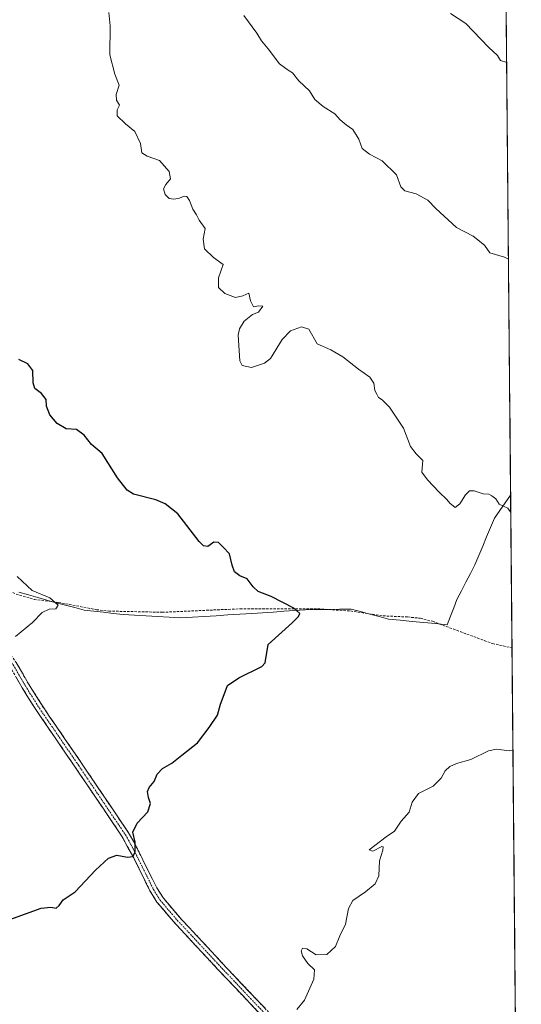
# Model space of a CAD drawing. Units: metres. Extents: x 559713 to 563146, y 4726377 to 4728720.
# Drawn here: x 562941 to 563145, y 4726760 to 4727161 of the extents above; entities that cross this region are included whole.
import ezdxf

# ---------------------------------------------------------------- set-up
doc = ezdxf.new("R2010")
doc.units = ezdxf.units.M
doc.header["$MEASUREMENT"] = 0
doc.linetypes.add('TRAZO_Y_PUNTO', pattern=[1, 0.5, -0.25, 0, -0.25])
doc.linetypes.add('TRAZOSX2', pattern=[1.5, 1, -0.5])
for name, color, linetype, lineweight in [('Arbolado forestal CxS', 92, 'Continuous', 0), ('Camino', 19, 'TRAZOSX2', 0), ('Camino Cxs', 19, 'Continuous', 0), ('Camino eje', 19, 'TRAZO_Y_PUNTO', 0), ('Curva de nivel maestra', 36, 'Continuous', 30), ('Curva de nivel normal', 36, 'Continuous', 0), ('Entidad de ámbito territorial', 19, 'Continuous', 0), ('Entidad de ámbito territorial CxS', 92, 'Continuous', 0), ('Municipio CxS', 142, 'Continuous', 0), ('Senda', 19, 'TRAZOSX2', 0)]:
    doc.layers.add(name, color=color, linetype=linetype, lineweight=lineweight)

# ---------------------------------------------------------------- blocks, each defined once
blk = doc.blocks.new('*U150')
at = {"layer": 'Arbolado forestal CxS', "color": 92, "linetype": 'Continuous', "lineweight": 0}
blk.add_polyline3d([(563125.07, 4728720.05, 744.05), (563145.42, 4726493.09, 628.15)], dxfattribs=at)
blk = doc.blocks.new('*U156')
at = {"layer": 'Municipio CxS', "color": 142, "linetype": 'Continuous', "lineweight": 0}
blk.add_polyline3d([(563139.3155, 4727161.1619, 641.1429), (563139.3612, 4727156.1654, 640.777), (563139.4068, 4727151.169, 640.454), (563139.4525, 4727146.1726, 640.138), (563139.4982, 4727141.1761, 639.8599), (563139.5438, 4727136.1797, 639.5902), (563139.5895, 4727131.1833, 639.3533), (563139.6351, 4727126.1868, 639.1445), (563139.6808, 4727121.1904, 638.8947), (563139.7265, 4727116.194, 638.6), (563139.7721, 4727111.1975, 638.2493), (563139.8178, 4727106.2011, 637.902), (563139.8634, 4727101.2046, 637.5245), (563139.9091, 4727096.2082, 637.2052), (563139.9548, 4727091.2118, 637.1047), (563140.0004, 4727086.2153, 636.9647), (563140.0461, 4727081.2189, 636.5152), (563140.0917, 4727076.2225, 635.9527), (563140.1374, 4727071.226, 635.565), (563140.183, 4727066.2296, 635.2449), (563140.2287, 4727061.2332, 634.8724), (563140.2744, 4727056.2367, 634.4594), (563140.32, 4727051.2403, 634.0979), (563140.3657, 4727046.2438, 633.7423), (563140.4113, 4727041.2474, 633.4105), (563140.457, 4727036.251, 633.0946), (563140.5027, 4727031.2545, 632.7692), (563140.5483, 4727026.2581, 632.5134), (563140.594, 4727021.2617, 632.2962), (563140.6396, 4727016.2652, 632.0905), (563140.6853, 4727011.2688, 631.9431), (563140.731, 4727006.2724, 631.7786), (563140.7766, 4727001.2759, 631.609), (563140.8223, 4726996.2795, 631.4282), (563140.8679, 4726991.283, 631.2007), (563140.9136, 4726986.2866, 630.9172), (563140.9592, 4726981.2902, 630.6639), (563141.0049, 4726976.2937, 630.5373), (563141.0506, 4726971.2973, 630.4187), (563141.0962, 4726966.3009, 630.2456), (563141.1419, 4726961.3044, 630.0566), (563141.1875, 4726956.308, 629.9045), (563141.2332, 4726951.3116, 629.7615), (563141.2789, 4726946.3151, 629.6505), (563141.3245, 4726941.3187, 629.5701), (563141.3702, 4726936.3222, 629.4727), (563141.4158, 4726931.3258, 629.3623), (563141.4615, 4726926.3294, 629.2259), (563141.5071, 4726921.3329, 629.0215), (563141.5528, 4726916.3365, 628.8825), (563141.5985, 4726911.3401, 628.7754), (563141.6441, 4726906.3436, 628.5876), (563141.6898, 4726901.3472, 628.5152), (563141.7354, 4726896.3508, 628.5883), (563141.7811, 4726891.3543, 628.6956), (563141.8268, 4726886.3579, 628.9905), (563141.8724, 4726881.3614, 629.233), (563141.9181, 4726876.365, 629.3478), (563141.9637, 4726871.3686, 629.5622), (563142.0094, 4726866.3721, 629.7993), (563142.0551, 4726861.3757, 630.1035), (563142.1007, 4726856.3793, 630.4014), (563142.1464, 4726851.3828, 630.6175), (563142.192, 4726846.3864, 630.86), (563142.2377, 4726841.39, 631.085), (563142.2833, 4726836.3935, 631.3467), (563142.329, 4726831.3971, 631.6123), (563142.3747, 4726826.4006, 631.8684), (563142.4203, 4726821.4042, 632.0237), (563142.466, 4726816.4078, 632.1065), (563142.5116, 4726811.4113, 632.2069), (563142.5573, 4726806.4149, 632.3585), (563142.603, 4726801.4185, 632.578), (563142.6486, 4726796.422, 632.8855), (563142.6943, 4726791.4256, 633.173), (563142.7399, 4726786.4292, 633.3052), (563142.7856, 4726781.4327, 633.4125), (563142.8313, 4726776.4363, 633.6077), (563142.8769, 4726771.4398, 633.8745), (563142.9226, 4726766.4434, 634.0014), (563142.9682, 4726761.447, 634.0662), (563143.0139, 4726756.4505, 634.2759)], dxfattribs=at)
blk = doc.blocks.new('*U165')
at = {"layer": 'Curva de nivel normal', "color": 36, "linetype": 'Continuous', "lineweight": 0}
blk.add_polyline3d([(563139.48, 4727143.31, 640), (563136.92, 4727144.16, 640), (563135.68, 4727146.23, 640), (563132.05, 4727149.63, 640), (563122.86, 4727159.21, 640), (563116.56, 4727163.29, 640)], dxfattribs=at)
blk = doc.blocks.new('*U170')
at = {"layer": 'Curva de nivel normal', "color": 36, "linetype": 'Continuous', "lineweight": 0}
blk.add_polyline3d([(562939.6, 4726909.78, 620), (562946.57, 4726915.54, 620), (562950.44, 4726919.65, 620), (562953.39, 4726920.91, 620), (562956.08, 4726921.11, 620), (562957.04, 4726922.58, 620), (562953.58, 4726925.52, 620), (562946.39, 4726928.49, 620), (562940.31, 4726934.28, 620)], dxfattribs=at)
blk = doc.blocks.new('*U175')
at = {"layer": 'Curva de nivel normal', "color": 36, "linetype": 'Continuous', "lineweight": 0}
for points in [[(563141.15, 4726960.27, 630), (563139.98, 4726961.99, 630), (563136.46, 4726963.64, 630), (563135.06, 4726965.8, 630), (563133.44, 4726967.01, 630), (563132.19, 4726967.8, 630), (563129.93, 4726967.87, 630), (563126.24, 4726969.06, 630), (563124.34, 4726969.12, 630), (563122.68, 4726967.49, 630), (563120.46, 4726963.8, 630), (563118.58, 4726962.31, 630), (563116.33, 4726964.06, 630), (563115.16, 4726965.5, 630), (563111.96, 4726968.49, 630), (563107.19, 4726973.54, 630), (563104.99, 4726976.72, 630), (563105.36, 4726981.42, 630), (563102.71, 4726984.11, 630), (563100.39, 4726987.12, 630), (563097.5, 4726994.57, 630), (563091.73, 4727003.12, 630), (563088.76, 4727006.16, 630), (563087.32, 4727007.05, 630), (563086.7, 4727008.43, 630), (563085.88, 4727009.94, 630), (563085.36, 4727012.92, 630), (563083.76, 4727015.28, 630), (563079.17, 4727018.66, 630), (563072.83, 4727023.66, 630), (563067.87, 4727026.44, 630), (563062.38, 4727028.92, 630), (563058.92, 4727034.88, 630), (563055.95, 4727035.81, 630), (563051.49, 4727034.17, 630), (563048.16, 4727030.72, 630), (563043.44, 4727022.95, 630), (563040.92, 4727021.05, 630), (563035.59, 4727019.26, 630), (563031.92, 4727020.07, 630), (563030.84, 4727022.01, 630), (563030.22, 4727032.42, 630), (563030.76, 4727034.98, 630), (563032.61, 4727038.07, 630), (563036.06, 4727040.78, 630), (563038.54, 4727041.82, 630), (563040.3, 4727044.28, 630), (563038.54, 4727044.43, 630), (563036.5, 4727044.01, 630), (563035.27, 4727046.41, 630), (563034.5, 4727049.49, 630), (563032.17, 4727048.41, 630), (563029.17, 4727047.82, 630), (563024.83, 4727049.41, 630), (563022.18, 4727051.78, 630), (563022.26, 4727055.74, 630), (563024.11, 4727061.21, 630), (563020.25, 4727064.06, 630), (563016.57, 4727067.62, 630), (563015.99, 4727071.43, 630), (563016.86, 4727075.83, 630), (563014.39, 4727079.17, 630), (563013.33, 4727081.38, 630), (563011.78, 4727083.76, 630), (563010.42, 4727087.21, 630), (563009.32, 4727088.84, 630), (563008.21, 4727089.04, 630), (563006.31, 4727088.16, 630), (563004.03, 4727087.73, 630), (563002.16, 4727088.1, 630), (563000.56, 4727089.62, 630), (562999.9, 4727091.91, 630), (563000.74, 4727093.77, 630), (563002.67, 4727096.09, 630), (563002.17, 4727099.08, 630), (562998.28, 4727103.52, 630), (562993.17, 4727105.26, 630), (562991.1, 4727106.63, 630), (562990.46, 4727110.4, 630), (562988.16, 4727115.3, 630), (562984.42, 4727118.37, 630), (562981.01, 4727121.63, 630), (562981, 4727124.07, 630), (562981.94, 4727126.07, 630), (562980.7, 4727127.99, 630), (562980.53, 4727130.4, 630), (562981.76, 4727134.1, 630), (562980.02, 4727138.6, 630), (562978.01, 4727146.43, 630), (562978.18, 4727158.26, 630), (562977.58, 4727163.77, 630)], [(563054.13, 4726758.01, 630), (563057.16, 4726761.79, 630), (563060.95, 4726770.45, 630), (563061.25, 4726774.22, 630), (563058.58, 4726776.83, 630), (563056.4, 4726779.88, 630), (563055.81, 4726781.96, 630), (563056.46, 4726783.03, 630), (563058.14, 4726782.72, 630), (563061.9, 4726780.26, 630), (563066.29, 4726780.42, 630), (563069.84, 4726783.63, 630), (563071.57, 4726788.01, 630), (563073.95, 4726792.79, 630), (563075.07, 4726799.12, 630), (563076.86, 4726802.44, 630), (563081.97, 4726805.95, 630), (563085.94, 4726809.22, 630), (563087.47, 4726812.43, 630), (563087.78, 4726818.52, 630), (563089.11, 4726822.85, 630), (563089.24, 4726824.29, 630), (563088.67, 4726824.33, 630), (563085.04, 4726822.47, 630), (563083.5, 4726823, 630), (563090.38, 4726828.29, 630), (563093.81, 4726830.59, 630), (563096.6, 4726834.67, 630), (563099.8, 4726838.34, 630), (563101.06, 4726842.45, 630), (563103.56, 4726846, 630), (563109.51, 4726848.97, 630), (563112.8, 4726852.13, 630), (563114.48, 4726855.12, 630), (563116.38, 4726856.94, 630), (563119.05, 4726858.12, 630), (563124.86, 4726859.84, 630), (563132.02, 4726863.34, 630), (563135.37, 4726864.04, 630), (563140.54, 4726863.28, 630), (563142.04, 4726863.55, 630)]]:
    blk.add_polyline3d(points, dxfattribs=at)
blk = doc.blocks.new('*U177')
at = {"layer": 'Curva de nivel normal', "color": 36, "linetype": 'Continuous', "lineweight": 0}
blk.add_polyline3d([(563140.21, 4727063.32, 635), (563138.59, 4727064.19, 635), (563132.68, 4727065.89, 635), (563130.49, 4727068.99, 635), (563125.83, 4727072.67, 635), (563119.01, 4727076.18, 635), (563110.68, 4727083.98, 635), (563107.38, 4727087.41, 635), (563102.61, 4727090, 635), (563098.04, 4727091.1, 635), (563096.42, 4727092.81, 635), (563094.61, 4727097.66, 635), (563088.76, 4727103.32, 635), (563083.67, 4727106.1, 635), (563080.74, 4727108.43, 635), (563079.32, 4727112.2, 635), (563076.94, 4727116.12, 635), (563074.11, 4727118, 635), (563071.68, 4727120.1, 635), (563069.55, 4727122.53, 635), (563064.84, 4727125.42, 635), (563061.48, 4727128.26, 635), (563059.19, 4727131.81, 635), (563054.87, 4727135.94, 635), (563052.35, 4727139.11, 635), (563050.56, 4727140.2, 635), (563047, 4727142.82, 635), (563042.37, 4727148.98, 635), (563039.78, 4727152.16, 635), (563037.81, 4727155.33, 635), (563032.58, 4727162.49, 635)], dxfattribs=at)
blk = doc.blocks.new('*U195')
at = {"layer": 'Curva de nivel maestra', "color": 36, "linetype": 'Continuous', "lineweight": 30}
blk.add_polyline3d([(562937.37, 4726794.71, 625), (562950.04, 4726799.33, 625), (562954.02, 4726799.64, 625), (562956.14, 4726799.28, 625), (562957.41, 4726800.4, 625), (562959, 4726802.65, 625), (562963.92, 4726805.92, 625), (562972.14, 4726814.79, 625), (562977.48, 4726819.67, 625), (562980.88, 4726820.9, 625), (562985.23, 4726819.98, 625), (562987.42, 4726820.27, 625), (562988.29, 4726822.07, 625), (562988.27, 4726826.08, 625), (562987.34, 4726830.26, 625), (562989.12, 4726833.86, 625), (562993.46, 4726838.44, 625), (562994.52, 4726841.89, 625), (562993.68, 4726844.28, 625), (562993.4, 4726846.74, 625), (562994.02, 4726848.36, 625), (562996.03, 4726850.79, 625), (562997.26, 4726853.87, 625), (562999.48, 4726856.12, 625), (563003.27, 4726858.3, 625), (563007.25, 4726861.52, 625), (563013.72, 4726866.5, 625), (563018.39, 4726872.86, 625), (563021.78, 4726877.87, 625), (563023.02, 4726882.31, 625), (563024.53, 4726886.18, 625), (563025.87, 4726889.85, 625), (563030.52, 4726893.05, 625), (563039.9, 4726897.61, 625), (563041.24, 4726899.13, 625), (563042.38, 4726906.58, 625), (563052.13, 4726915.44, 625), (563054.82, 4726917.96, 625), (563055.33, 4726919.24, 625), (563052.81, 4726921.35, 625), (563043.7, 4726926.07, 625), (563038.43, 4726928.17, 625), (563036.27, 4726930.06, 625), (563033.93, 4726933.23, 625), (563030.88, 4726934.57, 625), (563028.78, 4726936.15, 625), (563027.77, 4726938.78, 625), (563026.72, 4726943.44, 625), (563024.14, 4726946.16, 625), (563022.29, 4726948.08, 625), (563020.29, 4726948.25, 625), (563017.92, 4726946.48, 625), (563016.09, 4726946.67, 625), (563014.34, 4726948.49, 625), (563005.62, 4726959.67, 625), (563000.59, 4726963.85, 625), (562996.69, 4726965.38, 625), (562987.58, 4726967.75, 625), (562985.11, 4726969.34, 625), (562981.17, 4726974.36, 625), (562974.96, 4726984.22, 625), (562970.58, 4726987.97, 625), (562967.52, 4726991.72, 625), (562964.44, 4726993.98, 625), (562960.27, 4726994.33, 625), (562956.61, 4726996.52, 625), (562953.57, 4727000.07, 625), (562952.27, 4727003.52, 625), (562952.16, 4727006.32, 625), (562950.22, 4727008.73, 625), (562947.56, 4727010.7, 625), (562946.76, 4727013.02, 625), (562946.73, 4727018.08, 625), (562944.67, 4727020.78, 625), (562940.96, 4727022.57, 625)], dxfattribs=at)

msp = doc.modelspace()

# ---------------------------------------------------------------- linework, layer by layer
at = {"layer": 'Arbolado forestal CxS', "color": 92, "linetype": 'Continuous', "lineweight": 0}
msp.add_polyline3d([(563125.07, 4728720.05, 744.05), (563145.42, 4726493.09, 628.15)], dxfattribs=at)
at = {"layer": 'Camino', "color": 19, "linetype": 'TRAZOSX2', "lineweight": 0}
for points in [[(562929.67, 4726909.9), (562934.32, 4726905.76), (562937.72, 4726902.16), (562939.96, 4726899.2), (562944.94, 4726890.55), (562951.11, 4726880.76), (562966.47, 4726858.34), (562985.64, 4726829.92), (562988.12, 4726825.61), (562997.15, 4726807.51), (562999.83, 4726803.3), (563007.22, 4726794.71), (563025.52, 4726775.04), (563047.4, 4726751.92)], [(563044.99, 4726750.05), (563021.97, 4726774.39), (563003.86, 4726793.87), (562997.15, 4726801.78), (562994.35, 4726806.3), (562987.73, 4726819.73), (562983.06, 4726828.31), (562963.96, 4726856.63), (562947.63, 4726880.5), (562942.33, 4726888.97), (562937.42, 4726897.52)]]:
    msp.add_lwpolyline(points, dxfattribs=at)
at = {"layer": 'Camino Cxs', "color": 19, "linetype": 'Continuous', "lineweight": 0}
for points in [[(562939.96, 4726899.2, 620.41), (562942.45, 4726894.88, 620.8), (562944.94, 4726890.55, 621.15), (562947, 4726887.29, 621.39), (562949.05, 4726884.02, 621.62), (562951.11, 4726880.76, 621.81), (562953.67, 4726877.02, 622.06), (562956.23, 4726873.29, 622.29), (562958.79, 4726869.55, 622.67), (562961.35, 4726865.81, 622.89), (562963.91, 4726862.08, 623.05), (562966.47, 4726858.34, 623.27), (562969.21, 4726854.28, 623.58), (562971.95, 4726850.22, 623.74), (562974.69, 4726846.16, 623.95), (562977.42, 4726842.1, 624.12), (562980.16, 4726838.04, 624.37), (562982.9, 4726833.98, 624.55), (562985.64, 4726829.92, 624.77), (562988.12, 4726825.61, 624.98), (562989.93, 4726821.99, 625.16), (562991.73, 4726818.37, 625.22), (562993.54, 4726814.75, 625.5), (562995.34, 4726811.13, 625.71), (562997.15, 4726807.51, 625.86), (562999.83, 4726803.3, 626.06), (563002.29, 4726800.44, 626.21), (563004.76, 4726797.57, 626.42), (563007.22, 4726794.71, 626.53), (563010.27, 4726791.43, 626.72), (563013.32, 4726788.15, 626.91), (563016.37, 4726784.88, 627.13), (563019.42, 4726781.6, 627.38), (563022.47, 4726778.32, 627.6), (563025.52, 4726775.04, 627.89), (563028.65, 4726771.74, 628.12), (563031.77, 4726768.43, 628.31), (563034.9, 4726765.13, 628.58), (563038.02, 4726761.83, 628.78), (563041.15, 4726758.53, 629.05)], [(563038.41, 4726757, 628.95), (563035.12, 4726760.48, 628.65), (563031.84, 4726763.96, 628.35), (563028.55, 4726767.44, 628.17), (563025.26, 4726770.91, 627.94), (563021.97, 4726774.39, 627.63), (563018.95, 4726777.64, 627.47), (563015.93, 4726780.88, 627.23), (563012.92, 4726784.13, 627), (563009.9, 4726787.38, 626.78), (563006.88, 4726790.62, 626.57), (563003.86, 4726793.87, 626.37), (563001.62, 4726796.51, 626.21), (562999.39, 4726799.14, 626.15), (562997.15, 4726801.78, 625.98), (562995.75, 4726804.04, 625.81), (562994.35, 4726806.3, 625.76), (562992.14, 4726810.78, 625.54), (562989.94, 4726815.25, 625.27), (562987.73, 4726819.73, 625.1), (562985.4, 4726824.02, 624.8), (562983.06, 4726828.31, 624.58), (562980.33, 4726832.36, 624.39), (562977.6, 4726836.4, 624.2), (562974.87, 4726840.45, 623.99), (562972.15, 4726844.49, 623.74), (562969.42, 4726848.54, 623.6), (562966.69, 4726852.58, 623.35), (562963.96, 4726856.63, 623.23), (562961.24, 4726860.61, 622.91), (562958.52, 4726864.59, 622.72), (562955.8, 4726868.57, 622.4), (562953.07, 4726872.54, 622.15), (562950.35, 4726876.52, 621.89), (562947.63, 4726880.5, 621.66), (562944.98, 4726884.74, 621.37), (562942.33, 4726888.97, 621.04), (562939.88, 4726893.25, 620.77)]]:
    msp.add_polyline3d(points, dxfattribs=at)
at = {"layer": 'Camino eje', "color": 19, "linetype": 'TRAZO_Y_PUNTO', "lineweight": 0}
msp.add_lwpolyline([(562928.48, 4726908.92), (562930.94, 4726906.74), (562933.26, 4726904.67), (562936.56, 4726901.18), (562938.69, 4726898.36), (562941.18, 4726894.04), (562943.64, 4726889.76), (562946.29, 4726885.53), (562949.37, 4726880.63), (562957.54, 4726868.7), (562965.22, 4726857.49), (562984.35, 4726829.12), (562985.59, 4726826.96), (562987.93, 4726822.67), (562992.44, 4726813.62), (562995.75, 4726806.91), (562997.15, 4726804.65), (562998.49, 4726802.54), (563001.85, 4726798.59), (563005.54, 4726794.29), (563014.6, 4726784.55), (563023.75, 4726774.72), (563035.26, 4726762.55), (563046.2, 4726750.99)], dxfattribs=at)
at = {"layer": 'Entidad de ámbito territorial', "color": 19, "linetype": 'Continuous', "lineweight": 0}
msp.add_polyline3d([(562940.93, 4726927.86, 619.26), (562944.96, 4726926.79, 619.5), (562948.68, 4726925.72, 619.63), (562952.41, 4726924.64, 619.78), (562956.13, 4726923.57, 619.87), (562959.95, 4726922.57, 620.3), (562963.78, 4726921.56, 620.55), (562967.6, 4726920.56, 620.69), (562971.54, 4726920.11, 620.8), (562975.49, 4726919.66, 620.93), (562979.43, 4726919.21, 621.12), (562983.38, 4726918.76, 621.32), (562988.06, 4726918.5, 621.62), (562992.74, 4726918.24, 622.03), (562997.42, 4726917.97, 622.34), (563002.1, 4726917.71, 622.57), (563006.78, 4726917.45, 622.78), (563011.6, 4726917.73, 622.94), (563016.43, 4726918.01, 623.27), (563021.25, 4726918.29, 623.38), (563026.07, 4726918.58, 623.58), (563030.9, 4726918.86, 623.87), (563035.72, 4726919.14, 624.07), (563040.06, 4726919.46, 624.27), (563044.4, 4726919.78, 624.51), (563048.74, 4726920.09, 624.73), (563053.08, 4726920.41, 624.93), (563057.42, 4726920.73, 625.14), (563062.12, 4726920.8, 625.39), (563066.82, 4726920.87, 625.6), (563071.52, 4726920.94, 625.69), (563076.22, 4726921.01, 625.98), (563080.01, 4726919.98, 626.07), (563083.8, 4726918.96, 626.06), (563087.6, 4726917.94, 626.15), (563091.39, 4726916.91, 626.35), (563096.17, 4726916.45, 626.58), (563100.96, 4726915.98, 626.85), (563105.74, 4726915.52, 627.05), (563110.53, 4726915.05, 627.18), (563115.31, 4726914.59, 627.47), (563116.62, 4726918.04, 627.72), (563117.92, 4726921.49, 627.88), (563119.23, 4726924.94, 628.07), (563121.05, 4726928.46, 628.24), (563122.87, 4726931.98, 628.46), (563124.69, 4726935.51, 628.67), (563126.51, 4726939.03, 628.86), (563128.11, 4726942.81, 629.03), (563129.71, 4726946.6, 629.24), (563131.3, 4726950.38, 629.46), (563132.9, 4726954.17, 629.66), (563134.5, 4726957.95, 629.81), (563136.7, 4726961.1, 629.95), (563138.89, 4726964.24, 630.09), (563141.09, 4726967.39, 630.29)], dxfattribs=at)
at = {"layer": 'Entidad de ámbito territorial CxS', "color": 92, "linetype": 'Continuous', "lineweight": 0}
msp.add_polyline3d([(562940.93, 4726927.86, 619.26), (562944.96, 4726926.79, 619.5), (562948.68, 4726925.72, 619.63), (562952.41, 4726924.64, 619.78), (562956.13, 4726923.57, 619.87), (562959.95, 4726922.57, 620.3), (562963.78, 4726921.56, 620.55), (562967.6, 4726920.56, 620.69), (562971.54, 4726920.11, 620.8), (562975.49, 4726919.66, 620.93), (562979.43, 4726919.21, 621.12), (562983.38, 4726918.76, 621.32), (562988.06, 4726918.5, 621.62), (562992.74, 4726918.24, 622.03), (562997.42, 4726917.97, 622.34), (563002.1, 4726917.71, 622.57), (563006.78, 4726917.45, 622.78), (563011.6, 4726917.73, 622.94), (563016.43, 4726918.01, 623.27), (563021.25, 4726918.29, 623.38), (563026.07, 4726918.58, 623.58), (563030.9, 4726918.86, 623.87), (563035.72, 4726919.14, 624.07), (563040.06, 4726919.46, 624.27), (563044.4, 4726919.78, 624.51), (563048.74, 4726920.09, 624.73), (563053.08, 4726920.41, 624.93), (563057.42, 4726920.73, 625.14), (563062.12, 4726920.8, 625.39), (563066.82, 4726920.87, 625.6), (563071.52, 4726920.94, 625.69), (563076.22, 4726921.01, 625.98), (563080.01, 4726919.98, 626.07), (563083.8, 4726918.96, 626.06), (563087.6, 4726917.94, 626.15), (563091.39, 4726916.91, 626.35), (563096.17, 4726916.45, 626.58), (563100.96, 4726915.98, 626.85), (563105.74, 4726915.52, 627.05), (563110.53, 4726915.05, 627.18), (563115.31, 4726914.59, 627.47), (563116.62, 4726918.04, 627.72), (563117.92, 4726921.49, 627.88), (563119.23, 4726924.94, 628.07), (563121.05, 4726928.46, 628.24), (563122.87, 4726931.98, 628.46), (563124.69, 4726935.51, 628.67), (563126.51, 4726939.03, 628.86), (563128.11, 4726942.81, 629.03), (563129.71, 4726946.6, 629.24), (563131.3, 4726950.38, 629.46), (563132.9, 4726954.17, 629.66), (563134.5, 4726957.95, 629.81), (563136.7, 4726961.1, 629.95), (563138.89, 4726964.24, 630.09), (563141.09, 4726967.39, 630.29), (563141.13, 4726962.43, 630.09), (563141.18, 4726957.47, 629.94), (563141.22, 4726952.51, 629.79), (563141.27, 4726947.54, 629.67), (563141.31, 4726942.58, 629.59), (563141.36, 4726937.62, 629.51), (563141.4, 4726932.66, 629.38), (563141.45, 4726927.7, 629.28), (563141.49, 4726922.73, 629.08), (563141.54, 4726917.77, 628.9), (563141.58, 4726912.81, 628.83), (563141.63, 4726907.85, 628.65), (563141.68, 4726902.89, 628.48), (563141.72, 4726897.92, 628.58), (563141.77, 4726892.96, 628.62), (563141.81, 4726888, 628.86), (563141.86, 4726883.04, 629.22), (563141.9, 4726878.08, 629.28), (563141.95, 4726873.12, 629.48), (563141.99, 4726868.15, 629.71), (563142.04, 4726863.19, 629.96), (563142.08, 4726858.23, 630.34), (563142.13, 4726853.27, 630.51), (563142.17, 4726848.31, 630.79), (563142.22, 4726843.34, 630.98), (563142.27, 4726838.38, 631.25), (563142.31, 4726833.42, 631.49), (563142.36, 4726828.46, 631.78), (563142.4, 4726823.5, 631.99), (563142.45, 4726818.53, 632.07), (563142.49, 4726813.57, 632.16), (563142.54, 4726808.61, 632.27), (563142.58, 4726803.65, 632.47), (563142.63, 4726798.69, 632.72), (563142.67, 4726793.73, 633.09), (563142.72, 4726788.76, 633.26), (563142.76, 4726783.8, 633.35), (563142.81, 4726778.84, 633.48), (563142.85, 4726773.88, 633.76), (563142.9, 4726768.92, 633.99), (563142.95, 4726763.95, 633.99), (563142.99, 4726758.99, 634.15)], dxfattribs=at)
at = {"layer": 'Senda', "color": 19, "linetype": 'TRAZOSX2', "lineweight": 0}
msp.add_lwpolyline([(562924.76, 4726932.8), (562931.56, 4726931.67), (562935.84, 4726929.04), (562939.88, 4726927.04), (562947.22, 4726924.91), (562957.08, 4726923.68), (562972.59, 4726920.74), (562977.56, 4726920.16), (562999.25, 4726919.68), (563031.05, 4726921.09), (563062.62, 4726921.1), (563075.93, 4726920.2), (563089.16, 4726918.21), (563099.16, 4726917.76), (563104.33, 4726917.24), (563109.24, 4726916), (563133.68, 4726906.96), (563141.65, 4726905.2)], dxfattribs=at)

# ---------------------------------------------------------------- block references
at = {"layer": 'Arbolado forestal CxS', "color": 92, "linetype": 'Continuous', "lineweight": 0}
msp.add_blockref('*U150', (0, 0), dxfattribs=at)
at = {"layer": 'Curva de nivel maestra', "color": 36, "linetype": 'Continuous', "lineweight": 30}
msp.add_blockref('*U195', (0, 0), dxfattribs=at)
at = {"layer": 'Curva de nivel normal', "color": 36, "linetype": 'Continuous', "lineweight": 0}
for name in ['*U165', '*U177', '*U175', '*U170']:
    msp.add_blockref(name, (0, 0), dxfattribs=at)
at = {"layer": 'Municipio CxS', "color": 142, "linetype": 'Continuous', "lineweight": 0}
msp.add_blockref('*U156', (0, 0), dxfattribs=at)

doc.saveas('drawing.dxf')
